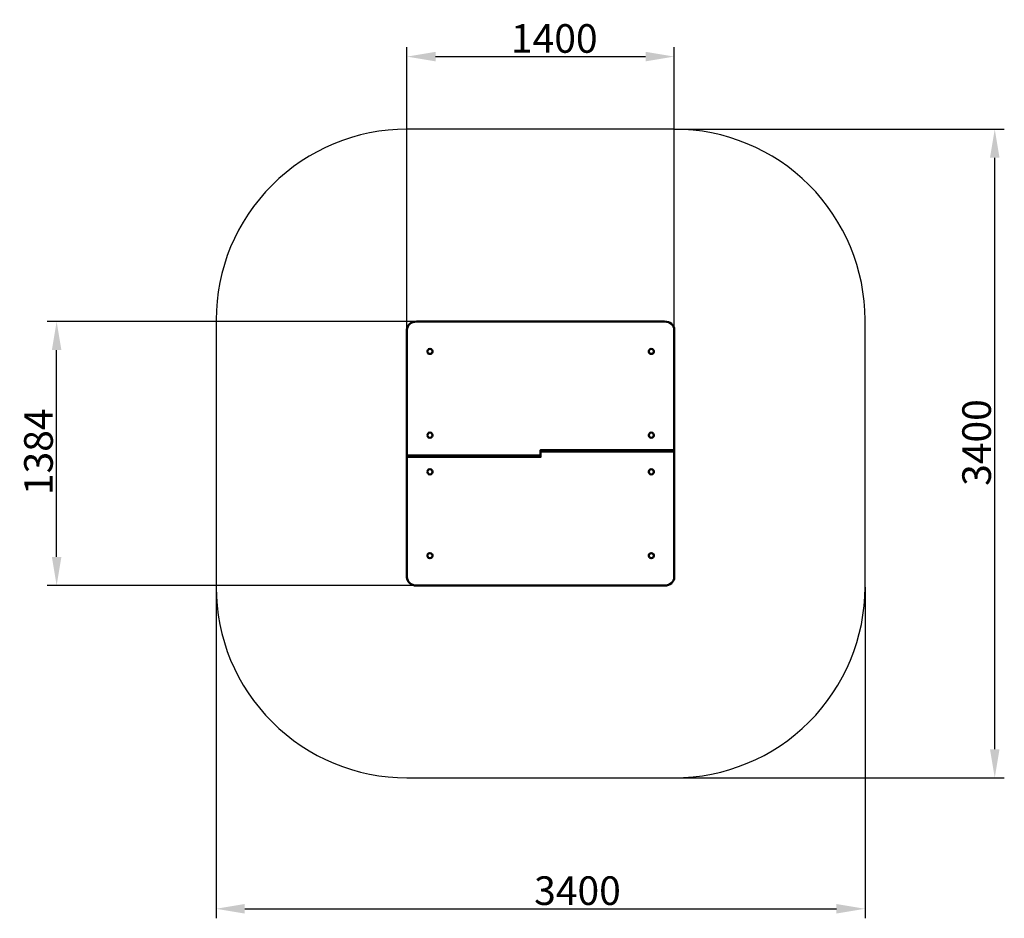
# Model space of a CAD drawing. Units: millimetres. Extents: x 8071 to 13230, y -28415 to -23704.
import ezdxf

# ---------------------------------------------------------------- set-up
doc = ezdxf.new("R2010")
doc.units = ezdxf.units.MM
doc.layers.get('Defpoints').update_dxf_attribs({"lineweight": 0})
doc.layers.add('Основная', color=7, linetype='Continuous', lineweight=50)
doc.layers.add('Размеры', color=3, linetype='Continuous', lineweight=18)
doc.layers.add('Тонкая', color=4, linetype='Continuous')
doc.styles.add('ISOCPEUR', font='isocpeui.ttf')
doc.dimstyles.new('1', dxfattribs={"dimscale": 0, "dimtxt": 150, "dimasz": 150, "dimexe": 50, "dimexo": 0.5, "dimgap": 20, "dimtad": 3, "dimdec": 0, "dimdsep": 46, "dimtxsty": 'ISOCPEUR', "dimcen": 5, "dimdle": 0.5, "dimclrd": 7, "dimclre": 7, "dimclrt": 7, "dimaunit": 1, "dimadec": 0, "dimazin": 0, "dimtfac": 1, "dimtdec": 0, "dimtmove": 0, "dimatfit": 1, "dimfxl": 1, "dimtolj": 1, "dimarcsym": 0})

# ---------------------------------------------------------------- blocks, each defined once
blk = doc.blocks.new('*D31')
at = {"layer": 'Defpoints', "color": 0, "transparency": 16777216}
for p in [(11500.4, -24278.5), (13180, -24278.5), (11500.4, -27678.5)]:
    blk.add_point(p, dxfattribs=at)
at = {"layer": 'Размеры', "color": 7, "lineweight": -2, "transparency": 16777216}
for p, q in [((11500.9, -24278.5), (13230, -24278.5)), ((13180, -27528.5), (13180, -24428.5)), ((11500.9, -27678.5), (13230, -27678.5))]:
    blk.add_line(p, q, dxfattribs=at)
at = {"layer": 'Размеры', "color": 7, "transparency": 16777216}
for points in [[(13155, -24428.5), (13205, -24428.5), (13180, -24278.5)], [(13155, -27528.5), (13205, -27528.5), (13180, -27678.5)]]:
    blk.add_solid(points, dxfattribs=at)
at = {"layer": 'Размеры', "color": 7, "transparency": 16777216, "insert": (13085, -25921), "char_height": 150, "attachment_point": 5, "rotation": 90, "style": 'ISOCPEUR'}
blk.add_mtext('\\A1;3400', dxfattribs=at)
blk = doc.blocks.new('*D32')
at = {"layer": 'Defpoints', "color": 0, "transparency": 16777216}
for p in [(9100.4, -26678.5), (12500.4, -26678.5), (12500.4, -28364.9)]:
    blk.add_point(p, dxfattribs=at)
at = {"layer": 'Размеры', "color": 7, "lineweight": -2, "transparency": 16777216}
for p, q in [((9100.4, -26679), (9100.4, -28414.9)), ((12500.4, -26679), (12500.4, -28414.9)), ((9250.4, -28364.9), (12350.4, -28364.9))]:
    blk.add_line(p, q, dxfattribs=at)
at = {"layer": 'Размеры', "color": 7, "transparency": 16777216}
for points in [[(9250.4, -28339.9), (9250.4, -28389.9), (9100.4, -28364.9)], [(12350.4, -28339.9), (12350.4, -28389.9), (12500.4, -28364.9)]]:
    blk.add_solid(points, dxfattribs=at)
at = {"layer": 'Размеры', "color": 7, "transparency": 16777216, "insert": (10993.6, -28269.9), "char_height": 150, "attachment_point": 5, "style": 'ISOCPEUR'}
blk.add_mtext('\\A1;3400', dxfattribs=at)
blk = doc.blocks.new('*D33')
at = {"layer": 'Defpoints', "color": 0, "transparency": 16777216}
for p in [(8264.6, -25286.7), (10150.4, -25286.7), (10150.4, -26670.4)]:
    blk.add_point(p, dxfattribs=at)
at = {"layer": 'Размеры', "color": 7, "lineweight": -2, "transparency": 16777216}
for p, q in [((10149.9, -25286.7), (8214.6, -25286.7)), ((8264.6, -26520.4), (8264.6, -25436.7)), ((10149.9, -26670.4), (8214.6, -26670.4))]:
    blk.add_line(p, q, dxfattribs=at)
at = {"layer": 'Размеры', "color": 7, "transparency": 16777216}
for points in [[(8239.6, -25436.7), (8289.6, -25436.7), (8264.6, -25286.7)], [(8239.6, -26520.4), (8289.6, -26520.4), (8264.6, -26670.4)]]:
    blk.add_solid(points, dxfattribs=at)
at = {"layer": 'Размеры', "color": 7, "transparency": 16777216, "insert": (8169.6, -25969.5), "char_height": 150, "attachment_point": 5, "rotation": 90, "style": 'ISOCPEUR'}
blk.add_mtext('\\A1;1384', dxfattribs=at)
blk = doc.blocks.new('*D34')
at = {"layer": 'Defpoints', "color": 0, "transparency": 16777216}
for p in [(11500.4, -23897.9), (10100.4, -25663.5), (11500.4, -25645.6)]:
    blk.add_point(p, dxfattribs=at)
at = {"layer": 'Размеры', "color": 7, "lineweight": -2, "transparency": 16777216}
for p, q in [((10100.4, -25663), (10100.4, -23847.9)), ((11500.4, -25645.1), (11500.4, -23847.9)), ((10250.4, -23897.9), (11350.4, -23897.9))]:
    blk.add_line(p, q, dxfattribs=at)
at = {"layer": 'Размеры', "color": 7, "transparency": 16777216}
for points in [[(10250.4, -23872.9), (10250.4, -23922.9), (10100.4, -23897.9)], [(11350.4, -23872.9), (11350.4, -23922.9), (11500.4, -23897.9)]]:
    blk.add_solid(points, dxfattribs=at)
at = {"layer": 'Размеры', "color": 7, "transparency": 16777216, "insert": (10872.1, -23802.9), "char_height": 150, "attachment_point": 5, "style": 'ISOCPEUR'}
blk.add_mtext('\\A1;1400', dxfattribs=at)

msp = doc.modelspace()

# ---------------------------------------------------------------- linework, layer by layer
at = {"layer": 'Основная'}
for p, q in [((10150.4, -25286.7), (11450.4, -25286.7)), ((10100.4, -25989.2), (10800.4, -25989.2)), ((11500.4, -25967.9), (10800.4, -25967.9)), ((11450.4, -26670.4), (10150.4, -26670.4))]:
    msp.add_line(p, q, dxfattribs=at)
for points in [[(10100.4, -25330.6), (10100.4, -25996.4), (10800.4, -25996.4), (10800.4, -25960.7), (11500.4, -25960.7), (11500.4, -25330.6)], [(11500.4, -26626.5), (11500.4, -25960.7), (10800.4, -25960.7), (10800.4, -25996.4), (10100.4, -25996.4), (10100.4, -26626.5)]]:
    msp.add_lwpolyline(points, dxfattribs=at)
at = {"layer": 'Основная', "extrusion": (0, 0, -1)}
for centre, major_axis, ratio, start_param, end_param in [((10150.4, -25330.6), (50, 0), 0.878148, 3.141593, 4.712389), ((10220.4, -25444.9), (0, -15.1), 0.891672, 1.570796, 4.712389), ((10220.4, -25444.9), (13.5, 0), 0.878148, 0, 3.141593), ((10220.4, -25883.9), (0, -15.1), 0.891672, 1.570796, 4.712389), ((10220.4, -25883.9), (13.5, 0), 0.878148, 0, 3.141593), ((11380.4, -26073.1), (-13.5, 0), 0.878148, 0, 3.141593), ((11380.4, -26073.1), (0, 15.1), 0.891672, 1.570796, 4.712389), ((11380.4, -26512.2), (-13.5, 0), 0.878148, 0, 3.141593), ((11380.4, -26512.2), (0, 15.1), 0.891672, 1.570796, 4.712389), ((11450.4, -26626.5), (-50, 0), 0.878148, 3.141593, 4.712389)]:
    msp.add_ellipse(centre, major_axis=major_axis, ratio=ratio, start_param=start_param, end_param=end_param, dxfattribs=at)
at = {"layer": 'Основная'}
for centre, major_axis, ratio, start_param, end_param in [((11450.4, -25330.6), (-50, 0), 0.878148, 3.141593, 4.712389), ((11380.4, -25444.9), (0, -15.1), 0.891672, 1.570796, 4.712389), ((11380.4, -25444.9), (-13.5, 0), 0.878148, 0, 3.141593), ((11380.4, -25883.9), (0, -15.1), 0.891672, 1.570796, 4.712389), ((11380.4, -25883.9), (-13.5, 0), 0.878148, 0, 3.141593), ((10220.4, -26073.1), (13.5, 0), 0.878148, 0, 3.141593), ((10220.4, -26073.1), (0, 15.1), 0.891672, 1.570796, 4.712389), ((10220.4, -26512.2), (13.5, 0), 0.878148, 0, 3.141593), ((10220.4, -26512.2), (0, 15.1), 0.891672, 1.570796, 4.712389), ((10150.4, -26626.5), (50, 0), 0.878148, 3.141593, 4.712389)]:
    msp.add_ellipse(centre, major_axis=major_axis, ratio=ratio, start_param=start_param, end_param=end_param, dxfattribs=at)
at = {"layer": 'Тонкая', "color": 7}
msp.add_lwpolyline([(10100.4, -27678.5), (11500.4, -27678.5, 0.414214), (12500.4, -26678.5), (12500.4, -25278.5, 0.414214), (11500.4, -24278.5), (10100.4, -24278.5, 0.414214), (9100.4, -25278.5), (9100.4, -26678.5, 0.414214)], format="xyb", close=True, dxfattribs=at)

# ---------------------------------------------------------------- dimensions: what is measured, and where the dimension line sits
at = {"layer": 'Размеры'}
for base, p1, p2, picture, middle in [((11500.4, -23897.9), (10100.4, -25663.5), (11500.4, -25645.6), '*D34', (10872.1, -23897.9)), ((12500.4, -28364.9), (9100.4, -26678.5), (12500.4, -26678.5), '*D32', (10993.6, -28364.9))]:
    dim = msp.add_linear_dim(base=base, p1=p1, p2=p2, dimstyle='1', override={"dimscale": 1}, dxfattribs=at)
    dim.commit()
    dim.dimension.update_dxf_attribs({"geometry": picture, "text_midpoint": middle, "dimtype": 160})
for base, p1, p2, picture, middle in [((13180, -24278.5), (11500.4, -27678.5), (11500.4, -24278.5), '*D31', (13180, -25921)), ((8264.6, -25286.7), (10150.4, -26670.4), (10150.4, -25286.7), '*D33', (8264.6, -25969.5))]:
    dim = msp.add_linear_dim(base=base, p1=p1, p2=p2, angle=90, dimstyle='1', override={"dimscale": 1}, dxfattribs=at)
    dim.commit()
    dim.dimension.update_dxf_attribs({"geometry": picture, "text_midpoint": middle, "dimtype": 160})

doc.saveas('drawing.dxf')
